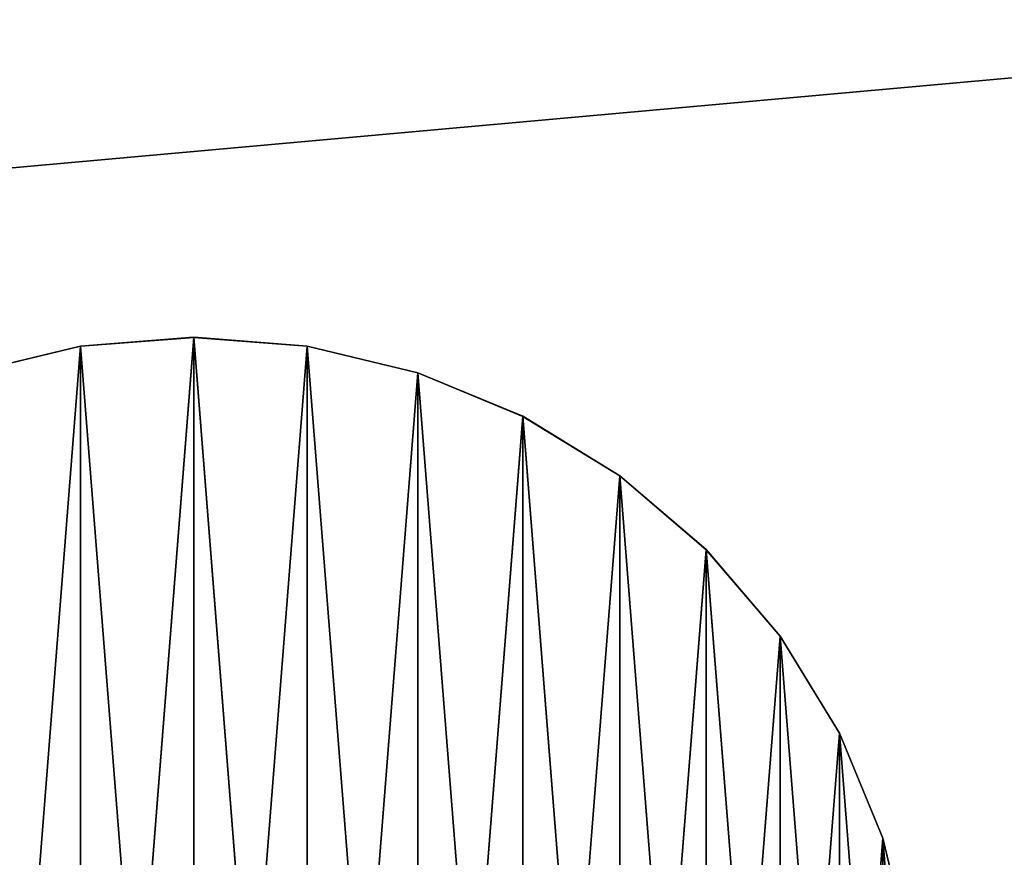
# Model space of a CAD drawing. Units: inches. Extents: x -101 to 0, y -19 to 0.
# Drawn here: x -16 to -13, y -8 to -6 of the extents above; entities that cross this region are included whole.
import ezdxf

# ---------------------------------------------------------------- set-up
doc = ezdxf.new("R2010")
doc.units = ezdxf.units.IN
doc.header["$MEASUREMENT"] = 0
doc.layers.get('0').update_dxf_attribs({"true_color": 0xffffff})

# ---------------------------------------------------------------- blocks, each defined once
blk = doc.blocks.new('Group_46')
at = {"color": 253, "true_color": 0xaaaaaa}
for p, q in [((132.0658, 30.4714, 50.171), (132.4412, 30.501, 50.171)), ((132.4412, 30.501, -34.2319), (132.0658, 30.4714, -34.2319)), ((132.8167, 30.4714, -34.2319), (132.4412, 30.501, -34.2319)), ((132.4412, 30.501, -34.2319), (132.4412, 30.501, 50.171)), ((132.4412, 30.501, 50.171), (132.8167, 30.4714, 50.171)), ((132.0658, 30.4714, -34.2319), (131.6996, 30.3835, -34.2319)), ((131.6996, 30.3835, 50.171), (132.0658, 30.4714, 50.171)), ((132.0658, 30.4714, -34.2319), (132.0658, 30.4714, 50.171)), ((132.8167, 30.4714, 50.171), (133.1829, 30.3835, 50.171)), ((133.1829, 30.3835, -34.2319), (132.8167, 30.4714, -34.2319)), ((132.8167, 30.4714, -34.2319), (132.8167, 30.4714, 50.171)), ((133.1829, 30.3835, 50.171), (133.5308, 30.2394, 50.171)), ((133.5308, 30.2394, -34.2319), (133.1829, 30.3835, -34.2319)), ((133.1829, 30.3835, -34.2319), (133.1829, 30.3835, 50.171)), ((133.8519, 30.0426, -34.2319), (133.5308, 30.2394, -34.2319)), ((133.5308, 30.2394, -34.2319), (133.5308, 30.2394, 50.171)), ((133.5308, 30.2394, 50.171), (133.8519, 30.0426, 50.171)), ((133.8519, 30.0426, 50.171), (134.1383, 29.798, 50.171)), ((134.1383, 29.798, -34.2319), (133.8519, 30.0426, -34.2319)), ((133.8519, 30.0426, -34.2319), (133.8519, 30.0426, 50.171)), ((134.3829, 29.5117, -34.2319), (134.1383, 29.798, -34.2319)), ((134.1383, 29.798, -34.2319), (134.1383, 29.798, 50.171)), ((134.1383, 29.798, 50.171), (134.3829, 29.5117, 50.171)), ((134.3829, 29.5117, 50.171), (134.5797, 29.1906, 50.171)), ((134.5797, 29.1906, -34.2319), (134.3829, 29.5117, -34.2319)), ((134.3829, 29.5117, -34.2319), (134.3829, 29.5117, 50.171)), ((134.5797, 29.1906, 50.171), (134.7238, 28.8426, 50.171)), ((134.7238, 28.8426, -34.2319), (134.5797, 29.1906, -34.2319)), ((134.5797, 29.1906, -34.2319), (134.5797, 29.1906, 50.171)), ((134.8117, 28.4764, -34.2319), (134.7238, 28.8426, -34.2319)), ((134.7238, 28.8426, -34.2319), (134.7238, 28.8426, 50.171)), ((134.7238, 28.8426, 50.171), (134.8117, 28.4764, 50.171))]:
    blk.add_line(p, q, dxfattribs=at)
mesh = blk.add_polyface(dxfattribs=at)
corners = [(130.0708, 27.7255, 50.171), (130.0708, 28.4764, 50.171), (130.0412, 28.101, 50.171), (130.1587, 27.3593, 50.171), (130.1587, 28.8426, 50.171), (130.3028, 27.0114, 50.171), (130.3028, 29.1906, 50.171), (130.4996, 26.6903, 50.171), (130.4996, 29.5117, 50.171), (130.7442, 26.4039, 50.171), (130.7442, 29.798, 50.171), (131.0306, 26.1593, 50.171), (131.0306, 30.0426, 50.171), (131.3517, 25.9626, 50.171), (131.3517, 30.2394, 50.171), (131.6996, 25.8185, 50.171), (131.6996, 30.3835, 50.171), (132.0658, 25.7305, 50.171), (132.0658, 30.4714, 50.171), (132.4412, 25.701, 50.171), (132.4412, 30.501, 50.171), (132.8167, 25.7305, 50.171), (132.8167, 30.4714, 50.171), (133.1829, 25.8185, 50.171), (133.1829, 30.3835, 50.171), (133.5308, 25.9626, 50.171), (133.5308, 30.2394, 50.171), (133.8519, 26.1593, 50.171), (133.8519, 30.0426, 50.171), (134.1383, 26.4039, 50.171), (134.1383, 29.798, 50.171), (134.3829, 26.6903, 50.171), (134.3829, 29.5117, 50.171), (134.5797, 27.0114, 50.171), (134.5797, 29.1906, 50.171), (134.7238, 27.3593, 50.171), (134.7238, 28.8426, 50.171), (134.8117, 27.7255, 50.171), (134.8117, 28.4764, 50.171), (134.8412, 28.101, 50.171)]
mesh.append_faces([[corners[k] for k in face] for face in [(0, 1, 2), (38, 37, 39)]], dxfattribs={"vtx0": -1, "color": 253})
mesh.append_faces([[corners[k] for k in face] for face in [(1, 3, 4), (4, 5, 6), (6, 7, 8), (8, 9, 10), (10, 11, 12), (12, 13, 14), (14, 15, 16), (16, 17, 18), (18, 19, 20), (20, 21, 22), (22, 23, 24), (24, 25, 26), (26, 27, 28), (28, 29, 30), (30, 31, 32), (32, 33, 34), (34, 35, 36), (36, 37, 38)]], dxfattribs={"vtx0": -1, "vtx1": -1, "color": 253})
mesh.append_faces([[corners[k] for k in face] for face in [(1, 0, 3), (4, 3, 5), (6, 5, 7), (8, 7, 9), (10, 9, 11), (12, 11, 13), (14, 13, 15), (16, 15, 17), (18, 17, 19), (20, 19, 21), (22, 21, 23), (24, 23, 25), (26, 25, 27), (28, 27, 29), (30, 29, 31), (32, 31, 33), (34, 33, 35), (36, 35, 37)]], dxfattribs={"vtx0": -1, "vtx2": -1, "color": 253})
mesh = blk.add_polyface(dxfattribs=at)
corners = [(130.0708, 28.4764, -34.2319), (130.0708, 27.7255, -34.2319), (130.0412, 28.101, -34.2319), (130.1587, 28.8426, -34.2319), (130.1587, 27.3593, -34.2319), (130.3028, 29.1906, -34.2319), (130.3028, 27.0114, -34.2319), (130.4996, 29.5117, -34.2319), (130.4996, 26.6903, -34.2319), (130.7442, 29.798, -34.2319), (130.7442, 26.4039, -34.2319), (131.0306, 30.0426, -34.2319), (131.0306, 26.1593, -34.2319), (131.3517, 30.2394, -34.2319), (131.3517, 25.9626, -34.2319), (131.6996, 30.3835, -34.2319), (131.6996, 25.8185, -34.2319), (132.0658, 30.4714, -34.2319), (132.0658, 25.7305, -34.2319), (132.4412, 30.501, -34.2319), (132.4412, 25.701, -34.2319), (132.8167, 30.4714, -34.2319), (132.8167, 25.7305, -34.2319), (133.1829, 30.3835, -34.2319), (133.1829, 25.8185, -34.2319), (133.5308, 30.2394, -34.2319), (133.5308, 25.9626, -34.2319), (133.8519, 30.0426, -34.2319), (133.8519, 26.1593, -34.2319), (134.1383, 29.798, -34.2319), (134.1383, 26.4039, -34.2319), (134.3829, 29.5117, -34.2319), (134.3829, 26.6903, -34.2319), (134.5797, 29.1906, -34.2319), (134.5797, 27.0114, -34.2319), (134.7238, 28.8426, -34.2319), (134.7238, 27.3593, -34.2319), (134.8117, 28.4764, -34.2319), (134.8117, 27.7255, -34.2319), (134.8412, 28.101, -34.2319)]
mesh.append_faces([[corners[k] for k in face] for face in [(0, 1, 2), (38, 37, 39)]], dxfattribs={"vtx0": -1, "color": 253})
mesh.append_faces([[corners[k] for k in face] for face in [(1, 3, 4), (4, 5, 6), (6, 7, 8), (8, 9, 10), (10, 11, 12), (12, 13, 14), (14, 15, 16), (16, 17, 18), (18, 19, 20), (20, 21, 22), (22, 23, 24), (24, 25, 26), (26, 27, 28), (28, 29, 30), (30, 31, 32), (32, 33, 34), (34, 35, 36), (36, 37, 38)]], dxfattribs={"vtx0": -1, "vtx1": -1, "color": 253})
mesh.append_faces([[corners[k] for k in face] for face in [(1, 0, 3), (4, 3, 5), (6, 5, 7), (8, 7, 9), (10, 9, 11), (12, 11, 13), (14, 13, 15), (16, 15, 17), (18, 17, 19), (20, 19, 21), (22, 21, 23), (24, 23, 25), (26, 25, 27), (28, 27, 29), (30, 29, 31), (32, 31, 33), (34, 33, 35), (36, 35, 37)]], dxfattribs={"vtx0": -1, "vtx2": -1, "color": 253})
mesh = blk.add_polyface(dxfattribs=at)
corners = [(132.0658, 30.4714, 50.171), (132.4412, 30.501, -34.2319), (132.0658, 30.4714, -34.2319), (132.4412, 30.501, 50.171)]
mesh.append_faces([[corners[k] for k in face] for face in [(0, 1, 2), (1, 0, 3)]], dxfattribs={"vtx0": -1, "color": 253})
mesh = blk.add_polyface(dxfattribs=at)
corners = [(132.4412, 30.501, 50.171), (132.8167, 30.4714, -34.2319), (132.4412, 30.501, -34.2319), (132.8167, 30.4714, 50.171)]
mesh.append_faces([[corners[k] for k in face] for face in [(0, 1, 2), (1, 0, 3)]], dxfattribs={"vtx0": -1, "color": 253})
mesh = blk.add_polyface(dxfattribs=at)
corners = [(131.6996, 30.3835, 50.171), (132.0658, 30.4714, -34.2319), (131.6996, 30.3835, -34.2319), (132.0658, 30.4714, 50.171)]
mesh.append_faces([[corners[k] for k in face] for face in [(0, 1, 2), (1, 0, 3)]], dxfattribs={"vtx0": -1, "color": 253})
mesh = blk.add_polyface(dxfattribs=at)
corners = [(132.8167, 30.4714, 50.171), (133.1829, 30.3835, -34.2319), (132.8167, 30.4714, -34.2319), (133.1829, 30.3835, 50.171)]
mesh.append_faces([[corners[k] for k in face] for face in [(0, 1, 2), (1, 0, 3)]], dxfattribs={"vtx0": -1, "color": 253})
mesh = blk.add_polyface(dxfattribs=at)
corners = [(133.1829, 30.3835, 50.171), (133.5308, 30.2394, -34.2319), (133.1829, 30.3835, -34.2319), (133.5308, 30.2394, 50.171)]
mesh.append_faces([[corners[k] for k in face] for face in [(0, 1, 2), (1, 0, 3)]], dxfattribs={"vtx0": -1, "color": 253})
mesh = blk.add_polyface(dxfattribs=at)
corners = [(133.5308, 30.2394, 50.171), (133.8519, 30.0426, -34.2319), (133.5308, 30.2394, -34.2319), (133.8519, 30.0426, 50.171)]
mesh.append_faces([[corners[k] for k in face] for face in [(0, 1, 2), (1, 0, 3)]], dxfattribs={"vtx0": -1, "color": 253})
mesh = blk.add_polyface(dxfattribs=at)
corners = [(133.8519, 30.0426, 50.171), (134.1383, 29.798, -34.2319), (133.8519, 30.0426, -34.2319), (134.1383, 29.798, 50.171)]
mesh.append_faces([[corners[k] for k in face] for face in [(0, 1, 2), (1, 0, 3)]], dxfattribs={"vtx0": -1, "color": 253})
mesh = blk.add_polyface(dxfattribs=at)
corners = [(134.1383, 29.798, -34.2319), (134.3829, 29.5117, 50.171), (134.3829, 29.5117, -34.2319), (134.1383, 29.798, 50.171)]
mesh.append_faces([[corners[k] for k in face] for face in [(0, 1, 2), (1, 0, 3)]], dxfattribs={"vtx0": -1, "color": 253})
mesh = blk.add_polyface(dxfattribs=at)
corners = [(134.3829, 29.5117, -34.2319), (134.5797, 29.1906, 50.171), (134.5797, 29.1906, -34.2319), (134.3829, 29.5117, 50.171)]
mesh.append_faces([[corners[k] for k in face] for face in [(0, 1, 2), (1, 0, 3)]], dxfattribs={"vtx0": -1, "color": 253})
mesh = blk.add_polyface(dxfattribs=at)
corners = [(134.5797, 29.1906, -34.2319), (134.7238, 28.8426, 50.171), (134.7238, 28.8426, -34.2319), (134.5797, 29.1906, 50.171)]
mesh.append_faces([[corners[k] for k in face] for face in [(0, 1, 2), (1, 0, 3)]], dxfattribs={"vtx0": -1, "color": 253})
mesh = blk.add_polyface(dxfattribs=at)
corners = [(134.7238, 28.8426, -34.2319), (134.8117, 28.4764, 50.171), (134.8117, 28.4764, -34.2319), (134.7238, 28.8426, 50.171)]
mesh.append_faces([[corners[k] for k in face] for face in [(0, 1, 2), (1, 0, 3)]], dxfattribs={"vtx0": -1, "color": 253})
blk = doc.blocks.new('Group_50')
at = {"color": 253, "true_color": 0xaaaaaa}
for p, q in [((132.0658, 30.4716, 50.471), (132.4412, 30.5012, 50.471)), ((132.4412, 30.5012, 50.171), (132.0658, 30.4716, 50.171)), ((132.8167, 30.4716, 50.171), (132.4412, 30.5012, 50.171)), ((132.4412, 30.5012, 50.171), (132.4412, 30.5012, 50.471)), ((132.4412, 30.5012, 50.471), (132.8167, 30.4716, 50.471)), ((132.0658, 30.4716, 50.171), (131.6996, 30.3837, 50.171)), ((131.6996, 30.3837, 50.471), (132.0658, 30.4716, 50.471)), ((132.0658, 30.4716, 50.171), (132.0658, 30.4716, 50.471)), ((132.8167, 30.4716, 50.471), (133.1829, 30.3837, 50.471)), ((133.1829, 30.3837, 50.171), (132.8167, 30.4716, 50.171)), ((132.8167, 30.4716, 50.171), (132.8167, 30.4716, 50.471)), ((133.1829, 30.3837, 50.471), (133.5308, 30.2396, 50.471)), ((133.5308, 30.2396, 50.171), (133.1829, 30.3837, 50.171)), ((133.1829, 30.3837, 50.171), (133.1829, 30.3837, 50.471)), ((133.8519, 30.0428, 50.171), (133.5308, 30.2396, 50.171)), ((133.5308, 30.2396, 50.171), (133.5308, 30.2396, 50.471)), ((133.5308, 30.2396, 50.471), (133.8519, 30.0428, 50.471)), ((133.8519, 30.0428, 50.471), (134.1383, 29.7982, 50.471)), ((134.1383, 29.7982, 50.171), (133.8519, 30.0428, 50.171)), ((133.8519, 30.0428, 50.171), (133.8519, 30.0428, 50.471)), ((134.3829, 29.5119, 50.171), (134.1383, 29.7982, 50.171)), ((134.1383, 29.7982, 50.171), (134.1383, 29.7982, 50.471)), ((134.1383, 29.7982, 50.471), (134.3829, 29.5119, 50.471)), ((134.3829, 29.5119, 50.471), (134.5797, 29.1907, 50.471)), ((134.5797, 29.1907, 50.171), (134.3829, 29.5119, 50.171)), ((134.3829, 29.5119, 50.171), (134.3829, 29.5119, 50.471)), ((134.5797, 29.1907, 50.471), (134.7238, 28.8428, 50.471)), ((134.7238, 28.8428, 50.171), (134.5797, 29.1907, 50.171)), ((134.5797, 29.1907, 50.171), (134.5797, 29.1907, 50.471)), ((134.8117, 28.4766, 50.171), (134.7238, 28.8428, 50.171)), ((134.7238, 28.8428, 50.171), (134.7238, 28.8428, 50.471)), ((134.7238, 28.8428, 50.471), (134.8117, 28.4766, 50.471))]:
    blk.add_line(p, q, dxfattribs=at)
mesh = blk.add_polyface(dxfattribs=at)
corners = [(130.0708, 27.7257, 50.471), (130.0708, 28.4766, 50.471), (130.0412, 28.1012, 50.471), (130.1587, 27.3595, 50.471), (130.1587, 28.8428, 50.471), (130.3028, 27.0116, 50.471), (130.3028, 29.1907, 50.471), (130.4996, 26.6905, 50.471), (130.4996, 29.5119, 50.471), (130.7442, 26.4041, 50.471), (130.7442, 29.7982, 50.471), (131.0306, 26.1595, 50.471), (131.0306, 30.0428, 50.471), (131.3517, 25.9628, 50.471), (131.3517, 30.2396, 50.471), (131.6996, 25.8186, 50.471), (131.6996, 30.3837, 50.471), (132.0658, 25.7307, 50.471), (132.0658, 30.4716, 50.471), (132.4412, 25.7012, 50.471), (132.4412, 30.5012, 50.471), (132.8167, 25.7307, 50.471), (132.8167, 30.4716, 50.471), (133.1829, 25.8186, 50.471), (133.1829, 30.3837, 50.471), (133.5308, 25.9628, 50.471), (133.5308, 30.2396, 50.471), (133.8519, 26.1595, 50.471), (133.8519, 30.0428, 50.471), (134.1383, 26.4041, 50.471), (134.1383, 29.7982, 50.471), (134.3829, 26.6905, 50.471), (134.3829, 29.5119, 50.471), (134.5797, 27.0116, 50.471), (134.5797, 29.1907, 50.471), (134.7238, 27.3595, 50.471), (134.7238, 28.8428, 50.471), (134.8117, 27.7257, 50.471), (134.8117, 28.4766, 50.471), (134.8412, 28.1012, 50.471)]
mesh.append_faces([[corners[k] for k in face] for face in [(0, 1, 2), (38, 37, 39)]], dxfattribs={"vtx0": -1, "color": 253})
mesh.append_faces([[corners[k] for k in face] for face in [(1, 3, 4), (4, 5, 6), (6, 7, 8), (8, 9, 10), (10, 11, 12), (12, 13, 14), (14, 15, 16), (16, 17, 18), (18, 19, 20), (20, 21, 22), (22, 23, 24), (24, 25, 26), (26, 27, 28), (28, 29, 30), (30, 31, 32), (32, 33, 34), (34, 35, 36), (36, 37, 38)]], dxfattribs={"vtx0": -1, "vtx1": -1, "color": 253})
mesh.append_faces([[corners[k] for k in face] for face in [(1, 0, 3), (4, 3, 5), (6, 5, 7), (8, 7, 9), (10, 9, 11), (12, 11, 13), (14, 13, 15), (16, 15, 17), (18, 17, 19), (20, 19, 21), (22, 21, 23), (24, 23, 25), (26, 25, 27), (28, 27, 29), (30, 29, 31), (32, 31, 33), (34, 33, 35), (36, 35, 37)]], dxfattribs={"vtx0": -1, "vtx2": -1, "color": 253})
mesh = blk.add_polyface(dxfattribs=at)
corners = [(130.0708, 28.4766, 50.171), (130.0708, 27.7257, 50.171), (130.0412, 28.1012, 50.171), (130.1587, 28.8428, 50.171), (130.1587, 27.3595, 50.171), (130.3028, 29.1907, 50.171), (130.3028, 27.0116, 50.171), (130.4996, 29.5119, 50.171), (130.4996, 26.6905, 50.171), (130.7442, 29.7982, 50.171), (130.7442, 26.4041, 50.171), (131.0306, 30.0428, 50.171), (131.0306, 26.1595, 50.171), (131.3517, 30.2396, 50.171), (131.3517, 25.9628, 50.171), (131.6996, 30.3837, 50.171), (131.6996, 25.8186, 50.171), (132.0658, 30.4716, 50.171), (132.0658, 25.7307, 50.171), (132.4412, 30.5012, 50.171), (132.4412, 25.7012, 50.171), (132.8167, 30.4716, 50.171), (132.8167, 25.7307, 50.171), (133.1829, 30.3837, 50.171), (133.1829, 25.8186, 50.171), (133.5308, 30.2396, 50.171), (133.5308, 25.9628, 50.171), (133.8519, 30.0428, 50.171), (133.8519, 26.1595, 50.171), (134.1383, 29.7982, 50.171), (134.1383, 26.4041, 50.171), (134.3829, 29.5119, 50.171), (134.3829, 26.6905, 50.171), (134.5797, 29.1907, 50.171), (134.5797, 27.0116, 50.171), (134.7238, 28.8428, 50.171), (134.7238, 27.3595, 50.171), (134.8117, 28.4766, 50.171), (134.8117, 27.7257, 50.171), (134.8412, 28.1012, 50.171)]
mesh.append_faces([[corners[k] for k in face] for face in [(0, 1, 2), (38, 37, 39)]], dxfattribs={"vtx0": -1, "color": 253})
mesh.append_faces([[corners[k] for k in face] for face in [(1, 3, 4), (4, 5, 6), (6, 7, 8), (8, 9, 10), (10, 11, 12), (12, 13, 14), (14, 15, 16), (16, 17, 18), (18, 19, 20), (20, 21, 22), (22, 23, 24), (24, 25, 26), (26, 27, 28), (28, 29, 30), (30, 31, 32), (32, 33, 34), (34, 35, 36), (36, 37, 38)]], dxfattribs={"vtx0": -1, "vtx1": -1, "color": 253})
mesh.append_faces([[corners[k] for k in face] for face in [(1, 0, 3), (4, 3, 5), (6, 5, 7), (8, 7, 9), (10, 9, 11), (12, 11, 13), (14, 13, 15), (16, 15, 17), (18, 17, 19), (20, 19, 21), (22, 21, 23), (24, 23, 25), (26, 25, 27), (28, 27, 29), (30, 29, 31), (32, 31, 33), (34, 33, 35), (36, 35, 37)]], dxfattribs={"vtx0": -1, "vtx2": -1, "color": 253})
mesh = blk.add_polyface(dxfattribs=at)
corners = [(132.0658, 30.4716, 50.471), (132.4412, 30.5012, 50.171), (132.0658, 30.4716, 50.171), (132.4412, 30.5012, 50.471)]
mesh.append_faces([[corners[k] for k in face] for face in [(0, 1, 2), (1, 0, 3)]], dxfattribs={"vtx0": -1, "color": 253})
mesh = blk.add_polyface(dxfattribs=at)
corners = [(132.4412, 30.5012, 50.471), (132.8167, 30.4716, 50.171), (132.4412, 30.5012, 50.171), (132.8167, 30.4716, 50.471)]
mesh.append_faces([[corners[k] for k in face] for face in [(0, 1, 2), (1, 0, 3)]], dxfattribs={"vtx0": -1, "color": 253})
mesh = blk.add_polyface(dxfattribs=at)
corners = [(131.6996, 30.3837, 50.471), (132.0658, 30.4716, 50.171), (131.6996, 30.3837, 50.171), (132.0658, 30.4716, 50.471)]
mesh.append_faces([[corners[k] for k in face] for face in [(0, 1, 2), (1, 0, 3)]], dxfattribs={"vtx0": -1, "color": 253})
mesh = blk.add_polyface(dxfattribs=at)
corners = [(132.8167, 30.4716, 50.471), (133.1829, 30.3837, 50.171), (132.8167, 30.4716, 50.171), (133.1829, 30.3837, 50.471)]
mesh.append_faces([[corners[k] for k in face] for face in [(0, 1, 2), (1, 0, 3)]], dxfattribs={"vtx0": -1, "color": 253})
mesh = blk.add_polyface(dxfattribs=at)
corners = [(133.1829, 30.3837, 50.471), (133.5308, 30.2396, 50.171), (133.1829, 30.3837, 50.171), (133.5308, 30.2396, 50.471)]
mesh.append_faces([[corners[k] for k in face] for face in [(0, 1, 2), (1, 0, 3)]], dxfattribs={"vtx0": -1, "color": 253})
mesh = blk.add_polyface(dxfattribs=at)
corners = [(133.5308, 30.2396, 50.471), (133.8519, 30.0428, 50.171), (133.5308, 30.2396, 50.171), (133.8519, 30.0428, 50.471)]
mesh.append_faces([[corners[k] for k in face] for face in [(0, 1, 2), (1, 0, 3)]], dxfattribs={"vtx0": -1, "color": 253})
mesh = blk.add_polyface(dxfattribs=at)
corners = [(133.8519, 30.0428, 50.471), (134.1383, 29.7982, 50.171), (133.8519, 30.0428, 50.171), (134.1383, 29.7982, 50.471)]
mesh.append_faces([[corners[k] for k in face] for face in [(0, 1, 2), (1, 0, 3)]], dxfattribs={"vtx0": -1, "color": 253})
mesh = blk.add_polyface(dxfattribs=at)
corners = [(134.1383, 29.7982, 50.171), (134.3829, 29.5119, 50.471), (134.3829, 29.5119, 50.171), (134.1383, 29.7982, 50.471)]
mesh.append_faces([[corners[k] for k in face] for face in [(0, 1, 2), (1, 0, 3)]], dxfattribs={"vtx0": -1, "color": 253})
mesh = blk.add_polyface(dxfattribs=at)
corners = [(134.3829, 29.5119, 50.171), (134.5797, 29.1907, 50.471), (134.5797, 29.1907, 50.171), (134.3829, 29.5119, 50.471)]
mesh.append_faces([[corners[k] for k in face] for face in [(0, 1, 2), (1, 0, 3)]], dxfattribs={"vtx0": -1, "color": 253})
mesh = blk.add_polyface(dxfattribs=at)
corners = [(134.5797, 29.1907, 50.171), (134.7238, 28.8428, 50.471), (134.7238, 28.8428, 50.171), (134.5797, 29.1907, 50.471)]
mesh.append_faces([[corners[k] for k in face] for face in [(0, 1, 2), (1, 0, 3)]], dxfattribs={"vtx0": -1, "color": 253})
mesh = blk.add_polyface(dxfattribs=at)
corners = [(134.7238, 28.8428, 50.171), (134.8117, 28.4766, 50.471), (134.8117, 28.4766, 50.171), (134.7238, 28.8428, 50.471)]
mesh.append_faces([[corners[k] for k in face] for face in [(0, 1, 2), (1, 0, 3)]], dxfattribs={"vtx0": -1, "color": 253})
blk = doc.blocks.new('Group_51')
at = {"color": 250, "true_color": 0x363636}
for p, q in [((132.0658, 30.4716, 56.7651), (132.4412, 30.5012, 56.7651)), ((132.4412, 30.5012, 56.4651), (132.0658, 30.4716, 56.4651)), ((132.8167, 30.4716, 56.4651), (132.4412, 30.5012, 56.4651)), ((132.4412, 30.5012, 56.4651), (132.4412, 30.5012, 56.7651)), ((132.4412, 30.5012, 56.7651), (132.8167, 30.4716, 56.7651)), ((132.0658, 30.4716, 56.4651), (131.6996, 30.3837, 56.4651)), ((131.6996, 30.3837, 56.7651), (132.0658, 30.4716, 56.7651)), ((132.0658, 30.4716, 56.4651), (132.0658, 30.4716, 56.7651)), ((132.8167, 30.4716, 56.7651), (133.1829, 30.3837, 56.7651)), ((133.1829, 30.3837, 56.4651), (132.8167, 30.4716, 56.4651)), ((132.8167, 30.4716, 56.4651), (132.8167, 30.4716, 56.7651)), ((133.1829, 30.3837, 56.7651), (133.5308, 30.2396, 56.7651)), ((133.5308, 30.2396, 56.4651), (133.1829, 30.3837, 56.4651)), ((133.1829, 30.3837, 56.4651), (133.1829, 30.3837, 56.7651)), ((133.8519, 30.0428, 56.4651), (133.5308, 30.2396, 56.4651)), ((133.5308, 30.2396, 56.4651), (133.5308, 30.2396, 56.7651)), ((133.5308, 30.2396, 56.7651), (133.8519, 30.0428, 56.7651)), ((133.8519, 30.0428, 56.7651), (134.1383, 29.7982, 56.7651)), ((134.1383, 29.7982, 56.4651), (133.8519, 30.0428, 56.4651)), ((133.8519, 30.0428, 56.4651), (133.8519, 30.0428, 56.7651)), ((134.3829, 29.5118, 56.4651), (134.1383, 29.7982, 56.4651)), ((134.1383, 29.7982, 56.4651), (134.1383, 29.7982, 56.7651)), ((134.1383, 29.7982, 56.7651), (134.3829, 29.5118, 56.7651)), ((134.3829, 29.5118, 56.7651), (134.5797, 29.1907, 56.7651)), ((134.5797, 29.1907, 56.4651), (134.3829, 29.5118, 56.4651)), ((134.3829, 29.5118, 56.4651), (134.3829, 29.5118, 56.7651)), ((134.5797, 29.1907, 56.7651), (134.7238, 28.8428, 56.7651)), ((134.7238, 28.8428, 56.4651), (134.5797, 29.1907, 56.4651)), ((134.5797, 29.1907, 56.4651), (134.5797, 29.1907, 56.7651)), ((134.8117, 28.4766, 56.4651), (134.7238, 28.8428, 56.4651)), ((134.7238, 28.8428, 56.4651), (134.7238, 28.8428, 56.7651)), ((134.7238, 28.8428, 56.7651), (134.8117, 28.4766, 56.7651))]:
    blk.add_line(p, q, dxfattribs=at)
mesh = blk.add_polyface(dxfattribs=at)
corners = [(130.0708, 27.7257, 56.7651), (130.0708, 28.4766, 56.7651), (130.0412, 28.1012, 56.7651), (130.1587, 27.3595, 56.7651), (130.1587, 28.8428, 56.7651), (130.3028, 27.0116, 56.7651), (130.3028, 29.1907, 56.7651), (130.4996, 26.6905, 56.7651), (130.4996, 29.5118, 56.7651), (130.7442, 26.4041, 56.7651), (130.7442, 29.7982, 56.7651), (131.0306, 26.1595, 56.7651), (131.0306, 30.0428, 56.7651), (131.3517, 25.9627, 56.7651), (131.3517, 30.2396, 56.7651), (131.6996, 25.8186, 56.7651), (131.6996, 30.3837, 56.7651), (132.0658, 25.7307, 56.7651), (132.0658, 30.4716, 56.7651), (132.4412, 25.7012, 56.7651), (132.4412, 30.5012, 56.7651), (132.8167, 25.7307, 56.7651), (132.8167, 30.4716, 56.7651), (133.1829, 25.8186, 56.7651), (133.1829, 30.3837, 56.7651), (133.5308, 25.9627, 56.7651), (133.5308, 30.2396, 56.7651), (133.8519, 26.1595, 56.7651), (133.8519, 30.0428, 56.7651), (134.1383, 26.4041, 56.7651), (134.1383, 29.7982, 56.7651), (134.3829, 26.6905, 56.7651), (134.3829, 29.5118, 56.7651), (134.5797, 27.0116, 56.7651), (134.5797, 29.1907, 56.7651), (134.7238, 27.3595, 56.7651), (134.7238, 28.8428, 56.7651), (134.8117, 27.7257, 56.7651), (134.8117, 28.4766, 56.7651), (134.8412, 28.1012, 56.7651)]
mesh.append_faces([[corners[k] for k in face] for face in [(0, 1, 2), (38, 37, 39)]], dxfattribs={"vtx0": -1, "color": 250})
mesh.append_faces([[corners[k] for k in face] for face in [(1, 3, 4), (4, 5, 6), (6, 7, 8), (8, 9, 10), (10, 11, 12), (12, 13, 14), (14, 15, 16), (16, 17, 18), (18, 19, 20), (20, 21, 22), (22, 23, 24), (24, 25, 26), (26, 27, 28), (28, 29, 30), (30, 31, 32), (32, 33, 34), (34, 35, 36), (36, 37, 38)]], dxfattribs={"vtx0": -1, "vtx1": -1, "color": 250})
mesh.append_faces([[corners[k] for k in face] for face in [(1, 0, 3), (4, 3, 5), (6, 5, 7), (8, 7, 9), (10, 9, 11), (12, 11, 13), (14, 13, 15), (16, 15, 17), (18, 17, 19), (20, 19, 21), (22, 21, 23), (24, 23, 25), (26, 25, 27), (28, 27, 29), (30, 29, 31), (32, 31, 33), (34, 33, 35), (36, 35, 37)]], dxfattribs={"vtx0": -1, "vtx2": -1, "color": 250})
mesh = blk.add_polyface(dxfattribs=at)
corners = [(130.0708, 28.4766, 56.4651), (130.0708, 27.7257, 56.4651), (130.0412, 28.1012, 56.4651), (130.1587, 28.8428, 56.4651), (130.1587, 27.3595, 56.4651), (130.3028, 29.1907, 56.4651), (130.3028, 27.0116, 56.4651), (130.4996, 29.5118, 56.4651), (130.4996, 26.6905, 56.4651), (130.7442, 29.7982, 56.4651), (130.7442, 26.4041, 56.4651), (131.0306, 30.0428, 56.4651), (131.0306, 26.1595, 56.4651), (131.3517, 30.2396, 56.4651), (131.3517, 25.9627, 56.4651), (131.6996, 30.3837, 56.4651), (131.6996, 25.8186, 56.4651), (132.0658, 30.4716, 56.4651), (132.0658, 25.7307, 56.4651), (132.4412, 30.5012, 56.4651), (132.4412, 25.7012, 56.4651), (132.8167, 30.4716, 56.4651), (132.8167, 25.7307, 56.4651), (133.1829, 30.3837, 56.4651), (133.1829, 25.8186, 56.4651), (133.5308, 30.2396, 56.4651), (133.5308, 25.9627, 56.4651), (133.8519, 30.0428, 56.4651), (133.8519, 26.1595, 56.4651), (134.1383, 29.7982, 56.4651), (134.1383, 26.4041, 56.4651), (134.3829, 29.5118, 56.4651), (134.3829, 26.6905, 56.4651), (134.5797, 29.1907, 56.4651), (134.5797, 27.0116, 56.4651), (134.7238, 28.8428, 56.4651), (134.7238, 27.3595, 56.4651), (134.8117, 28.4766, 56.4651), (134.8117, 27.7257, 56.4651), (134.8412, 28.1012, 56.4651)]
mesh.append_faces([[corners[k] for k in face] for face in [(0, 1, 2), (38, 37, 39)]], dxfattribs={"vtx0": -1, "color": 250})
mesh.append_faces([[corners[k] for k in face] for face in [(1, 3, 4), (4, 5, 6), (6, 7, 8), (8, 9, 10), (10, 11, 12), (12, 13, 14), (14, 15, 16), (16, 17, 18), (18, 19, 20), (20, 21, 22), (22, 23, 24), (24, 25, 26), (26, 27, 28), (28, 29, 30), (30, 31, 32), (32, 33, 34), (34, 35, 36), (36, 37, 38)]], dxfattribs={"vtx0": -1, "vtx1": -1, "color": 250})
mesh.append_faces([[corners[k] for k in face] for face in [(1, 0, 3), (4, 3, 5), (6, 5, 7), (8, 7, 9), (10, 9, 11), (12, 11, 13), (14, 13, 15), (16, 15, 17), (18, 17, 19), (20, 19, 21), (22, 21, 23), (24, 23, 25), (26, 25, 27), (28, 27, 29), (30, 29, 31), (32, 31, 33), (34, 33, 35), (36, 35, 37)]], dxfattribs={"vtx0": -1, "vtx2": -1, "color": 250})
mesh = blk.add_polyface(dxfattribs=at)
corners = [(132.0658, 30.4716, 56.7651), (132.4412, 30.5012, 56.4651), (132.0658, 30.4716, 56.4651), (132.4412, 30.5012, 56.7651)]
mesh.append_faces([[corners[k] for k in face] for face in [(0, 1, 2), (1, 0, 3)]], dxfattribs={"vtx0": -1, "color": 250})
mesh = blk.add_polyface(dxfattribs=at)
corners = [(132.4412, 30.5012, 56.7651), (132.8167, 30.4716, 56.4651), (132.4412, 30.5012, 56.4651), (132.8167, 30.4716, 56.7651)]
mesh.append_faces([[corners[k] for k in face] for face in [(0, 1, 2), (1, 0, 3)]], dxfattribs={"vtx0": -1, "color": 250})
mesh = blk.add_polyface(dxfattribs=at)
corners = [(131.6996, 30.3837, 56.7651), (132.0658, 30.4716, 56.4651), (131.6996, 30.3837, 56.4651), (132.0658, 30.4716, 56.7651)]
mesh.append_faces([[corners[k] for k in face] for face in [(0, 1, 2), (1, 0, 3)]], dxfattribs={"vtx0": -1, "color": 250})
mesh = blk.add_polyface(dxfattribs=at)
corners = [(132.8167, 30.4716, 56.7651), (133.1829, 30.3837, 56.4651), (132.8167, 30.4716, 56.4651), (133.1829, 30.3837, 56.7651)]
mesh.append_faces([[corners[k] for k in face] for face in [(0, 1, 2), (1, 0, 3)]], dxfattribs={"vtx0": -1, "color": 250})
mesh = blk.add_polyface(dxfattribs=at)
corners = [(133.1829, 30.3837, 56.7651), (133.5308, 30.2396, 56.4651), (133.1829, 30.3837, 56.4651), (133.5308, 30.2396, 56.7651)]
mesh.append_faces([[corners[k] for k in face] for face in [(0, 1, 2), (1, 0, 3)]], dxfattribs={"vtx0": -1, "color": 250})
mesh = blk.add_polyface(dxfattribs=at)
corners = [(133.5308, 30.2396, 56.7651), (133.8519, 30.0428, 56.4651), (133.5308, 30.2396, 56.4651), (133.8519, 30.0428, 56.7651)]
mesh.append_faces([[corners[k] for k in face] for face in [(0, 1, 2), (1, 0, 3)]], dxfattribs={"vtx0": -1, "color": 250})
mesh = blk.add_polyface(dxfattribs=at)
corners = [(133.8519, 30.0428, 56.7651), (134.1383, 29.7982, 56.4651), (133.8519, 30.0428, 56.4651), (134.1383, 29.7982, 56.7651)]
mesh.append_faces([[corners[k] for k in face] for face in [(0, 1, 2), (1, 0, 3)]], dxfattribs={"vtx0": -1, "color": 250})
mesh = blk.add_polyface(dxfattribs=at)
corners = [(134.1383, 29.7982, 56.4651), (134.3829, 29.5118, 56.7651), (134.3829, 29.5118, 56.4651), (134.1383, 29.7982, 56.7651)]
mesh.append_faces([[corners[k] for k in face] for face in [(0, 1, 2), (1, 0, 3)]], dxfattribs={"vtx0": -1, "color": 250})
mesh = blk.add_polyface(dxfattribs=at)
corners = [(134.3829, 29.5118, 56.4651), (134.5797, 29.1907, 56.7651), (134.5797, 29.1907, 56.4651), (134.3829, 29.5118, 56.7651)]
mesh.append_faces([[corners[k] for k in face] for face in [(0, 1, 2), (1, 0, 3)]], dxfattribs={"vtx0": -1, "color": 250})
mesh = blk.add_polyface(dxfattribs=at)
corners = [(134.5797, 29.1907, 56.4651), (134.7238, 28.8428, 56.7651), (134.7238, 28.8428, 56.4651), (134.5797, 29.1907, 56.7651)]
mesh.append_faces([[corners[k] for k in face] for face in [(0, 1, 2), (1, 0, 3)]], dxfattribs={"vtx0": -1, "color": 250})
mesh = blk.add_polyface(dxfattribs=at)
corners = [(134.7238, 28.8428, 56.4651), (134.8117, 28.4766, 56.7651), (134.8117, 28.4766, 56.4651), (134.7238, 28.8428, 56.7651)]
mesh.append_faces([[corners[k] for k in face] for face in [(0, 1, 2), (1, 0, 3)]], dxfattribs={"vtx0": -1, "color": 250})
blk = doc.blocks.new('Vandleg__1000_pro_dwg')
at = {"color": 133, "true_color": 0x66cccc}
for name in ['Group_50', 'Group_51', 'Group_46']:
    blk.add_blockref(name, (-46.8341, -18.5893, 34.2319), dxfattribs=at)
blk = doc.blocks.new('Group_7')
at = {"color": 253, "true_color": 0xaaaaaa}
mesh = blk.add_polyface(dxfattribs=at)
corners = [(74.9832, 49.0477, 118.8808), (-25.0168, 40.0477, 118.8808), (-25.0168, 49.0477, 118.8808), (74.9832, 40.0477, 118.8808)]
mesh.append_faces([[corners[k] for k in face] for face in [(0, 1, 2), (1, 0, 3)]], dxfattribs={"vtx0": -1, "color": 253})
mesh = blk.add_polyface(dxfattribs=at)
corners = [(74.9832, 40.2043, 119.1808), (-25.0168, 48.891, 119.1808), (-25.0168, 40.2043, 119.1808), (74.9832, 48.891, 119.1808)]
mesh.append_faces([[corners[k] for k in face] for face in [(0, 1, 2), (1, 0, 3)]], dxfattribs={"vtx0": -1, "color": 253})
blk = doc.blocks.new('Group_52')
at = {"color": 253, "true_color": 0xaaaaaa}
blk.add_blockref('Group_7', (25.6168, -34.9316, -118.8808), dxfattribs=at)

msp = doc.modelspace()

# ---------------------------------------------------------------- block references
for name, p in [('Group_52', (-101.0857, -18.7999, 90.9705)), ('Vandleg__1000_pro_dwg', (-101.2521, -18.5759))]:
    msp.add_blockref(name, p)

doc.saveas('drawing.dxf')
